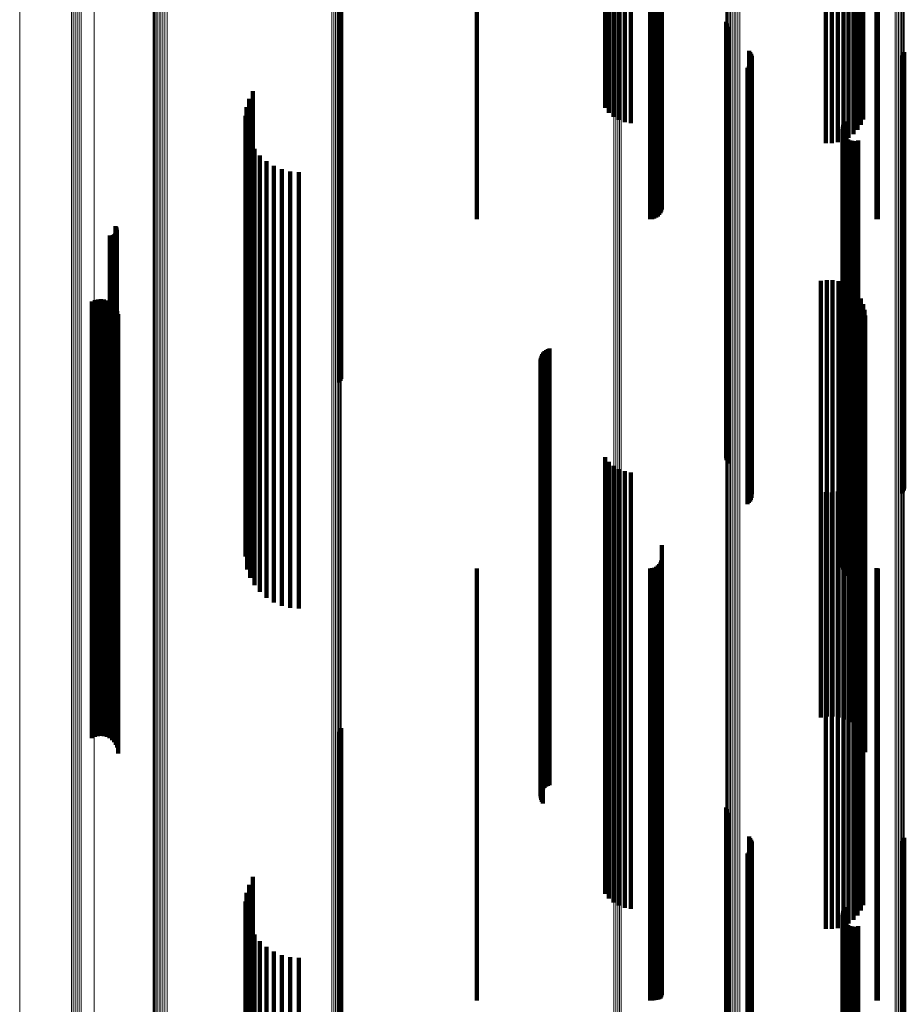
# Model space of a CAD drawing. Units: metres. Extents: x -5.77 to -5.69, y 0.3 to 1.55.
# Drawn here: x -5.77 to -5.73, y 1.1 to 1.15 of the extents above; entities that cross this region are included whole.
import ezdxf

# ---------------------------------------------------------------- set-up
doc = ezdxf.new("R2010")
doc.units = ezdxf.units.M
doc.linetypes.add('AUSGEZOGEN', pattern=[0])
doc.linetypes.add('VERDECKT2_S2', pattern=[0.036, 0.02, -0.016])
doc.layers.add('Standard', color=7, linetype='AUSGEZOGEN', lineweight=13)

msp = doc.modelspace()

# ---------------------------------------------------------------- linework, layer by layer
at = {"layer": 'Standard', "color": 253, "linetype": 'VERDECKT2_S2', "lineweight": 140, "transparency": 33554687}
for p, q in [((-5.742897, 1.15985), (-5.742897, 1.146087)), ((-5.742717, 1.159765), (-5.742717, 1.146007)), ((-5.742503, 1.159693), (-5.742503, 1.145939)), ((-5.74226, 1.159637), (-5.74226, 1.145887)), ((-5.741996, 1.159598), (-5.741996, 1.14585)), ((-5.741719, 1.159577), (-5.741719, 1.14583)), ((-5.73133, 1.15946), (-5.73133, 1.14572)), ((-5.73118, 1.159549), (-5.73118, 1.145803)), ((-5.731069, 1.159646), (-5.731069, 1.145895)), ((-5.732776, 1.15922), (-5.732776, 1.145495)), ((-5.732504, 1.159219), (-5.732504, 1.145493)), ((-5.732234, 1.159234), (-5.732234, 1.145508)), ((-5.731975, 1.159268), (-5.731975, 1.145539)), ((-5.731734, 1.159317), (-5.731734, 1.145586)), ((-5.731517, 1.159382), (-5.731517, 1.145646)), ((-5.740289, 1.158274), (-5.740289, 1.144604)), ((-5.748775, 1.157857), (-5.748775, 1.144211)), ((-5.740833, 1.157857), (-5.740833, 1.144211)), ((-5.740738, 1.15786), (-5.740738, 1.144214)), ((-5.740647, 1.15787), (-5.740647, 1.144223)), ((-5.740561, 1.157885), (-5.740561, 1.144238)), ((-5.740483, 1.157907), (-5.740483, 1.144258)), ((-5.740416, 1.157933), (-5.740416, 1.144283)), ((-5.740361, 1.157963), (-5.740361, 1.144312)), ((-5.740321, 1.157997), (-5.740321, 1.144343)), ((-5.740297, 1.158033), (-5.740297, 1.144377)), ((-5.730453, 1.157858), (-5.730453, 1.144213)), ((-5.730395, 1.157857), (-5.730395, 1.144211)), ((-5.755016, 1.151337), (-5.755016, 1.140366)), ((-5.75499, 1.151428), (-5.75499, 1.140398)), ((-5.755058, 1.151252), (-5.755058, 1.140337)), ((-5.737352, 1.147788), (-5.737352, 1.139142)), ((-5.737326, 1.147703), (-5.737326, 1.139112)), ((-5.737286, 1.147622), (-5.737286, 1.139085)), ((-5.737233, 1.14755), (-5.737233, 1.13906)), ((-5.736296, 1.14646), (-5.736296, 1.138684)), ((-5.736244, 1.146389), (-5.736244, 1.138659)), ((-5.729184, 1.146401), (-5.729184, 1.138663)), ((-5.742897, 1.146087), (-5.742897, 1.143837)), ((-5.742717, 1.146007), (-5.742717, 1.14362)), ((-5.742503, 1.145939), (-5.742503, 1.143436)), ((-5.74226, 1.145887), (-5.74226, 1.143293)), ((-5.736209, 1.145887), (-5.736209, 1.138486)), ((-5.736205, 1.146312), (-5.736205, 1.138633)), ((-5.736181, 1.145969), (-5.736181, 1.138515)), ((-5.736178, 1.146229), (-5.736178, 1.138604)), ((-5.736165, 1.146142), (-5.736165, 1.138574)), ((-5.731069, 1.145895), (-5.731069, 1.143316)), ((-5.729303, 1.146169), (-5.729303, 1.138583)), ((-5.729251, 1.146239), (-5.729251, 1.138608)), ((-5.729211, 1.146317), (-5.729211, 1.138634)), ((-5.741996, 1.14585), (-5.741996, 1.143193)), ((-5.741719, 1.14583), (-5.741719, 1.14314)), ((-5.736367, 1.145681), (-5.736367, 1.138415)), ((-5.736304, 1.145741), (-5.736304, 1.138436)), ((-5.736251, 1.14581), (-5.736251, 1.13846)), ((-5.732776, 1.145495), (-5.732776, 1.142228)), ((-5.732504, 1.145493), (-5.732504, 1.142223)), ((-5.732234, 1.145508), (-5.732234, 1.142264)), ((-5.731975, 1.145539), (-5.731975, 1.142348)), ((-5.731734, 1.145586), (-5.731734, 1.142475)), ((-5.731517, 1.145646), (-5.731517, 1.142641)), ((-5.73133, 1.14572), (-5.73133, 1.14284)), ((-5.73118, 1.145803), (-5.73118, 1.143067)), ((-5.759034, 1.144605), (-5.759034, 1.138044)), ((-5.740289, 1.144604), (-5.740289, 1.139809)), ((-5.759209, 1.144249), (-5.759209, 1.137921)), ((-5.748775, 1.144211), (-5.748775, 1.138742)), ((-5.740833, 1.144211), (-5.740833, 1.138742)), ((-5.740738, 1.144214), (-5.740738, 1.13875)), ((-5.740647, 1.144223), (-5.740647, 1.138774)), ((-5.740561, 1.144238), (-5.740561, 1.138815)), ((-5.740483, 1.144258), (-5.740483, 1.138869)), ((-5.740416, 1.144283), (-5.740416, 1.138936)), ((-5.740361, 1.144312), (-5.740361, 1.139014)), ((-5.740321, 1.144343), (-5.740321, 1.1391)), ((-5.740297, 1.144377), (-5.740297, 1.139191)), ((-5.730453, 1.144213), (-5.730453, 1.138745)), ((-5.730395, 1.144211), (-5.730395, 1.138742)), ((-5.759325, 1.14387), (-5.759325, 1.13779)), ((-5.759378, 1.143476), (-5.759378, 1.137654)), ((-5.731881, 1.143219), (-5.731881, 1.137566)), ((-5.759366, 1.143079), (-5.759366, 1.137518)), ((-5.732015, 1.142873), (-5.732015, 1.137446)), ((-5.732009, 1.142778), (-5.732009, 1.137414)), ((-5.732005, 1.142967), (-5.732005, 1.137479)), ((-5.731979, 1.143058), (-5.731979, 1.13751)), ((-5.731937, 1.143143), (-5.731937, 1.137539)), ((-5.759291, 1.14269), (-5.759291, 1.137383)), ((-5.759153, 1.142317), (-5.759153, 1.137255)), ((-5.731987, 1.142686), (-5.731987, 1.137382)), ((-5.731948, 1.1426), (-5.731948, 1.137352)), ((-5.731896, 1.142521), (-5.731896, 1.137325)), ((-5.731831, 1.142453), (-5.731831, 1.137301)), ((-5.731754, 1.142396), (-5.731754, 1.137282)), ((-5.731669, 1.142354), (-5.731669, 1.137268)), ((-5.731579, 1.142328), (-5.731579, 1.137258)), ((-5.731485, 1.142317), (-5.731485, 1.137255)), ((-5.73139, 1.142323), (-5.73139, 1.137257)), ((-5.731298, 1.142345), (-5.731298, 1.137264)), ((-5.758958, 1.141972), (-5.758958, 1.137136)), ((-5.758709, 1.141663), (-5.758709, 1.137029)), ((-5.758413, 1.141398), (-5.758413, 1.136937)), ((-5.758078, 1.141184), (-5.758078, 1.136864)), ((-5.757713, 1.141028), (-5.757713, 1.13681)), ((-5.757328, 1.140932), (-5.757328, 1.136777)), ((-5.756932, 1.1409), (-5.756932, 1.136766)), ((-5.755058, 1.140337), (-5.755058, 1.131252)), ((-5.755016, 1.140366), (-5.755016, 1.131337)), ((-5.75499, 1.140398), (-5.75499, 1.131428)), ((-5.737352, 1.139142), (-5.737352, 1.127788)), ((-5.737326, 1.139112), (-5.737326, 1.127703)), ((-5.737286, 1.139085), (-5.737286, 1.127622)), ((-5.737233, 1.13906), (-5.737233, 1.12755)), ((-5.736296, 1.138684), (-5.736296, 1.12646)), ((-5.736244, 1.138659), (-5.736244, 1.126389)), ((-5.729184, 1.138663), (-5.729184, 1.126401)), ((-5.765325, 1.138426), (-5.765325, 1.135912)), ((-5.765301, 1.138387), (-5.765301, 1.135899)), ((-5.765284, 1.138344), (-5.765284, 1.135884)), ((-5.765279, 1.138208), (-5.765279, 1.135837)), ((-5.765275, 1.138299), (-5.765275, 1.135869)), ((-5.765273, 1.138254), (-5.765273, 1.135853)), ((-5.736367, 1.138415), (-5.736367, 1.125681)), ((-5.736304, 1.138436), (-5.736304, 1.125741)), ((-5.736251, 1.13846), (-5.736251, 1.12581)), ((-5.736209, 1.138486), (-5.736209, 1.125887)), ((-5.736205, 1.138633), (-5.736205, 1.126312)), ((-5.736181, 1.138515), (-5.736181, 1.125969)), ((-5.736178, 1.138604), (-5.736178, 1.126229)), ((-5.736165, 1.138574), (-5.736165, 1.126142)), ((-5.729303, 1.138583), (-5.729303, 1.126169)), ((-5.729251, 1.138608), (-5.729251, 1.126239)), ((-5.729211, 1.138634), (-5.729211, 1.126317)), ((-5.765587, 1.137997), (-5.765587, 1.135764)), ((-5.765542, 1.137994), (-5.765542, 1.135763)), ((-5.765496, 1.137998), (-5.765496, 1.135765)), ((-5.765452, 1.13801), (-5.765452, 1.135769)), ((-5.76541, 1.138029), (-5.76541, 1.135775)), ((-5.765373, 1.138055), (-5.765373, 1.135784)), ((-5.76534, 1.138087), (-5.76534, 1.135795)), ((-5.765313, 1.138124), (-5.765313, 1.135808)), ((-5.765292, 1.138165), (-5.765292, 1.135822)), ((-5.759325, 1.13779), (-5.759325, 1.12387)), ((-5.759209, 1.137921), (-5.759209, 1.124249)), ((-5.759034, 1.138044), (-5.759034, 1.124605)), ((-5.759378, 1.137654), (-5.759378, 1.123476)), ((-5.759366, 1.137518), (-5.759366, 1.123286)), ((-5.759291, 1.137383), (-5.759291, 1.12316)), ((-5.732015, 1.137446), (-5.732015, 1.123219)), ((-5.732009, 1.137414), (-5.732009, 1.123189)), ((-5.732005, 1.137479), (-5.732005, 1.12325)), ((-5.731987, 1.137382), (-5.731987, 1.123159)), ((-5.731979, 1.13751), (-5.731979, 1.123279)), ((-5.731948, 1.137352), (-5.731948, 1.123131)), ((-5.731937, 1.137539), (-5.731937, 1.123306)), ((-5.731896, 1.137325), (-5.731896, 1.123106)), ((-5.731881, 1.137566), (-5.731881, 1.123331)), ((-5.731831, 1.137301), (-5.731831, 1.123084)), ((-5.759153, 1.137255), (-5.759153, 1.123041)), ((-5.758958, 1.137136), (-5.758958, 1.122929)), ((-5.758709, 1.137029), (-5.758709, 1.12283)), ((-5.758413, 1.136937), (-5.758413, 1.122745)), ((-5.758078, 1.136864), (-5.758078, 1.122676)), ((-5.731754, 1.137282), (-5.731754, 1.123066)), ((-5.731669, 1.137268), (-5.731669, 1.123052)), ((-5.731579, 1.137258), (-5.731579, 1.123044)), ((-5.731485, 1.137255), (-5.731485, 1.123041)), ((-5.73139, 1.137257), (-5.73139, 1.123042)), ((-5.731298, 1.137264), (-5.731298, 1.12305)), ((-5.757713, 1.13681), (-5.757713, 1.122626)), ((-5.757328, 1.136777), (-5.757328, 1.122595)), ((-5.756932, 1.136766), (-5.756932, 1.122585)), ((-5.73274, 1.135953), (-5.73274, 1.135059)), ((-5.732471, 1.135952), (-5.732471, 1.135059)), ((-5.765587, 1.135764), (-5.765587, 1.121651)), ((-5.765542, 1.135763), (-5.765542, 1.121649)), ((-5.765496, 1.135765), (-5.765496, 1.121651)), ((-5.765452, 1.135769), (-5.765452, 1.121655)), ((-5.76541, 1.135775), (-5.76541, 1.121661)), ((-5.765373, 1.135784), (-5.765373, 1.121669)), ((-5.76534, 1.135795), (-5.76534, 1.121679)), ((-5.765325, 1.135912), (-5.765325, 1.121789)), ((-5.765313, 1.135808), (-5.765313, 1.121691)), ((-5.765301, 1.135899), (-5.765301, 1.121776)), ((-5.765292, 1.135822), (-5.765292, 1.121704)), ((-5.765284, 1.135884), (-5.765284, 1.121762)), ((-5.765279, 1.135837), (-5.765279, 1.121719)), ((-5.765275, 1.135869), (-5.765275, 1.121748)), ((-5.765273, 1.135853), (-5.765273, 1.121733)), ((-5.733005, 1.13591), (-5.733005, 1.135044)), ((-5.732206, 1.135907), (-5.732206, 1.135043)), ((-5.731951, 1.135819), (-5.731951, 1.135013)), ((-5.731715, 1.13569), (-5.731715, 1.134969)), ((-5.731503, 1.135525), (-5.731503, 1.134911)), ((-5.766144, 1.135061), (-5.766144, 1.134752)), ((-5.766004, 1.135071), (-5.766004, 1.134755)), ((-5.765864, 1.135057), (-5.765864, 1.13475)), ((-5.733005, 1.135044), (-5.733005, 1.120979)), ((-5.73274, 1.135059), (-5.73274, 1.120993)), ((-5.732471, 1.135059), (-5.732471, 1.120993)), ((-5.732206, 1.135043), (-5.732206, 1.120978)), ((-5.731321, 1.135326), (-5.731321, 1.134843)), ((-5.731174, 1.135101), (-5.731174, 1.134765)), ((-5.76641, 1.13497), (-5.76641, 1.13472)), ((-5.76641, 1.13472), (-5.76641, 1.120677)), ((-5.766281, 1.135027), (-5.766281, 1.13474)), ((-5.766281, 1.13474), (-5.766281, 1.120695)), ((-5.766144, 1.134752), (-5.766144, 1.120706)), ((-5.766004, 1.134755), (-5.766004, 1.120709)), ((-5.765864, 1.13475), (-5.765864, 1.120705)), ((-5.765728, 1.135019), (-5.765728, 1.134737)), ((-5.765728, 1.134737), (-5.765728, 1.120692)), ((-5.765601, 1.134958), (-5.765601, 1.134716)), ((-5.765601, 1.134716), (-5.765601, 1.120673)), ((-5.765487, 1.134876), (-5.765487, 1.134688)), ((-5.765487, 1.134688), (-5.765487, 1.120646)), ((-5.765388, 1.134775), (-5.765388, 1.134653)), ((-5.765388, 1.134653), (-5.765388, 1.120614)), ((-5.765307, 1.134659), (-5.765307, 1.134613)), ((-5.765307, 1.134613), (-5.765307, 1.120577)), ((-5.731951, 1.135013), (-5.731951, 1.12095)), ((-5.731715, 1.134969), (-5.731715, 1.120908)), ((-5.731503, 1.134911), (-5.731503, 1.120855)), ((-5.731321, 1.134843), (-5.731321, 1.120791)), ((-5.731174, 1.134765), (-5.731174, 1.120719)), ((-5.731067, 1.134854), (-5.731067, 1.13468)), ((-5.731067, 1.13468), (-5.731067, 1.120639)), ((-5.731001, 1.134594), (-5.731001, 1.13459)), ((-5.731001, 1.13459), (-5.731001, 1.120555)), ((-5.765249, 1.134531), (-5.765249, 1.120535)), ((-5.765212, 1.134395), (-5.765212, 1.120492)), ((-5.7652, 1.134255), (-5.7652, 1.120446)), ((-5.730978, 1.134326), (-5.730978, 1.120469)), ((-5.745518, 1.132786), (-5.745518, 1.119974)), ((-5.745435, 1.132814), (-5.745435, 1.119983)), ((-5.745837, 1.132394), (-5.745837, 1.119848)), ((-5.745813, 1.132478), (-5.745813, 1.119875)), ((-5.745775, 1.132557), (-5.745775, 1.1199)), ((-5.745726, 1.132629), (-5.745726, 1.119923)), ((-5.745665, 1.132692), (-5.745665, 1.119944)), ((-5.745596, 1.132745), (-5.745596, 1.119961)), ((-5.745848, 1.132307), (-5.745848, 1.11982)), ((-5.745844, 1.13222), (-5.745844, 1.119792)), ((-5.745826, 1.132134), (-5.745826, 1.119764)), ((-5.745795, 1.132052), (-5.745795, 1.119738)), ((-5.745752, 1.131977), (-5.745752, 1.119714)), ((-5.742897, 1.127837), (-5.742897, 1.118382)), ((-5.742717, 1.12762), (-5.742717, 1.118312)), ((-5.742503, 1.127436), (-5.742503, 1.118253)), ((-5.74226, 1.127293), (-5.74226, 1.118206)), ((-5.741996, 1.127193), (-5.741996, 1.118174)), ((-5.741719, 1.12714), (-5.741719, 1.118157)), ((-5.73118, 1.127067), (-5.73118, 1.118134)), ((-5.731069, 1.127316), (-5.731069, 1.118214)), ((-5.731734, 1.126475), (-5.731734, 1.117943)), ((-5.731517, 1.126641), (-5.731517, 1.117997)), ((-5.73133, 1.12684), (-5.73133, 1.118061)), ((-5.732776, 1.126228), (-5.732776, 1.117864)), ((-5.732504, 1.126223), (-5.732504, 1.117862)), ((-5.732234, 1.126264), (-5.732234, 1.117875)), ((-5.731975, 1.126348), (-5.731975, 1.117903)), ((-5.740289, 1.123809), (-5.740289, 1.117086)), ((-5.731881, 1.123331), (-5.731881, 1.123331)), ((-5.759366, 1.123286), (-5.759366, 1.123286)), ((-5.759291, 1.12316), (-5.759291, 1.12269)), ((-5.759153, 1.123041), (-5.759153, 1.122317)), ((-5.758958, 1.122929), (-5.758958, 1.121972)), ((-5.740483, 1.122869), (-5.740483, 1.116783)), ((-5.740416, 1.122936), (-5.740416, 1.116805)), ((-5.740361, 1.123014), (-5.740361, 1.11683)), ((-5.740321, 1.1231), (-5.740321, 1.116857)), ((-5.740297, 1.123191), (-5.740297, 1.116887)), ((-5.732015, 1.123219), (-5.732015, 1.122873)), ((-5.732009, 1.123189), (-5.732009, 1.122778)), ((-5.732005, 1.12325), (-5.732005, 1.12325)), ((-5.731987, 1.123159), (-5.731987, 1.122686)), ((-5.731979, 1.123279), (-5.731979, 1.123279)), ((-5.731948, 1.123131), (-5.731948, 1.1226)), ((-5.731937, 1.123306), (-5.731937, 1.123306)), ((-5.731896, 1.123106), (-5.731896, 1.122521)), ((-5.731831, 1.123084), (-5.731831, 1.122453)), ((-5.731754, 1.123066), (-5.731754, 1.122396)), ((-5.731669, 1.123052), (-5.731669, 1.122354)), ((-5.731579, 1.123044), (-5.731579, 1.122328)), ((-5.731485, 1.123041), (-5.731485, 1.122317)), ((-5.73139, 1.123042), (-5.73139, 1.122323)), ((-5.731298, 1.12305), (-5.731298, 1.122345)), ((-5.758709, 1.12283), (-5.758709, 1.121663)), ((-5.758413, 1.122745), (-5.758413, 1.121398)), ((-5.758078, 1.122676), (-5.758078, 1.121184)), ((-5.757713, 1.122626), (-5.757713, 1.121028)), ((-5.757328, 1.122595), (-5.757328, 1.120932)), ((-5.756932, 1.122585), (-5.756932, 1.1209)), ((-5.748775, 1.122742), (-5.748775, 1.116742)), ((-5.740833, 1.122742), (-5.740833, 1.116742)), ((-5.740738, 1.12275), (-5.740738, 1.116745)), ((-5.740647, 1.122774), (-5.740647, 1.116753)), ((-5.740561, 1.122815), (-5.740561, 1.116766)), ((-5.730453, 1.122745), (-5.730453, 1.116743)), ((-5.730395, 1.122742), (-5.730395, 1.116742)), ((-5.765587, 1.121651), (-5.765587, 1.117997)), ((-5.765542, 1.121649), (-5.765542, 1.117994)), ((-5.765496, 1.121651), (-5.765496, 1.117998)), ((-5.765452, 1.121655), (-5.765452, 1.11801)), ((-5.76541, 1.121661), (-5.76541, 1.118029)), ((-5.765373, 1.121669), (-5.765373, 1.118055)), ((-5.76534, 1.121679), (-5.76534, 1.118087)), ((-5.765325, 1.121789), (-5.765325, 1.118426)), ((-5.765313, 1.121691), (-5.765313, 1.118124)), ((-5.765301, 1.121776), (-5.765301, 1.118387)), ((-5.765292, 1.121704), (-5.765292, 1.118165)), ((-5.765284, 1.121762), (-5.765284, 1.118344)), ((-5.765279, 1.121719), (-5.765279, 1.118208)), ((-5.765275, 1.121748), (-5.765275, 1.118299)), ((-5.765273, 1.121733), (-5.765273, 1.118254)), ((-5.76641, 1.120677), (-5.76641, 1.11497)), ((-5.766281, 1.120695), (-5.766281, 1.115027)), ((-5.766144, 1.120706), (-5.766144, 1.115061)), ((-5.766004, 1.120709), (-5.766004, 1.115071)), ((-5.765864, 1.120705), (-5.765864, 1.115057)), ((-5.765728, 1.120692), (-5.765728, 1.115019)), ((-5.765601, 1.120673), (-5.765601, 1.114958)), ((-5.765487, 1.120646), (-5.765487, 1.114876)), ((-5.765388, 1.120614), (-5.765388, 1.114775)), ((-5.733005, 1.120979), (-5.733005, 1.11591)), ((-5.73274, 1.120993), (-5.73274, 1.115953)), ((-5.732471, 1.120993), (-5.732471, 1.115952)), ((-5.732206, 1.120978), (-5.732206, 1.115907)), ((-5.731951, 1.12095), (-5.731951, 1.115819)), ((-5.731715, 1.120908), (-5.731715, 1.11569)), ((-5.731503, 1.120855), (-5.731503, 1.115525)), ((-5.731321, 1.120791), (-5.731321, 1.115326)), ((-5.731174, 1.120719), (-5.731174, 1.115101)), ((-5.731067, 1.120639), (-5.731067, 1.114854)), ((-5.765307, 1.120577), (-5.765307, 1.114659)), ((-5.765249, 1.120535), (-5.765249, 1.114531)), ((-5.765212, 1.120492), (-5.765212, 1.114395)), ((-5.7652, 1.120446), (-5.7652, 1.114255)), ((-5.731001, 1.120555), (-5.731001, 1.114594)), ((-5.730978, 1.120469), (-5.730978, 1.114326)), ((-5.745848, 1.11982), (-5.745848, 1.112307)), ((-5.745844, 1.119792), (-5.745844, 1.11222)), ((-5.745837, 1.119848), (-5.745837, 1.112394)), ((-5.745826, 1.119764), (-5.745826, 1.112134)), ((-5.745813, 1.119875), (-5.745813, 1.112478)), ((-5.745795, 1.119738), (-5.745795, 1.112052)), ((-5.745775, 1.1199), (-5.745775, 1.112557)), ((-5.745752, 1.119714), (-5.745752, 1.111977)), ((-5.745726, 1.119923), (-5.745726, 1.112629)), ((-5.745665, 1.119944), (-5.745665, 1.112692)), ((-5.745596, 1.119961), (-5.745596, 1.112745)), ((-5.745518, 1.119974), (-5.745518, 1.112786)), ((-5.745435, 1.119983), (-5.745435, 1.112814)), ((-5.742897, 1.118382), (-5.742897, 1.107837)), ((-5.742717, 1.118312), (-5.742717, 1.10762)), ((-5.742503, 1.118253), (-5.742503, 1.107436)), ((-5.74226, 1.118206), (-5.74226, 1.107293)), ((-5.741996, 1.118174), (-5.741996, 1.107193)), ((-5.741719, 1.118157), (-5.741719, 1.10714)), ((-5.731975, 1.117903), (-5.731975, 1.106348)), ((-5.731734, 1.117943), (-5.731734, 1.106475)), ((-5.731517, 1.117997), (-5.731517, 1.106641)), ((-5.73133, 1.118061), (-5.73133, 1.10684)), ((-5.73118, 1.118134), (-5.73118, 1.107067)), ((-5.731069, 1.118214), (-5.731069, 1.107316)), ((-5.732776, 1.117864), (-5.732776, 1.106228)), ((-5.732504, 1.117862), (-5.732504, 1.106223)), ((-5.732234, 1.117875), (-5.732234, 1.106264)), ((-5.740289, 1.117086), (-5.740289, 1.103809)), ((-5.748775, 1.116742), (-5.748775, 1.102946)), ((-5.740833, 1.116742), (-5.740833, 1.102946)), ((-5.740738, 1.116745), (-5.740738, 1.102949)), ((-5.740647, 1.116753), (-5.740647, 1.102956)), ((-5.740561, 1.116766), (-5.740561, 1.102968)), ((-5.740483, 1.116783), (-5.740483, 1.102984)), ((-5.740416, 1.116805), (-5.740416, 1.103004)), ((-5.740361, 1.11683), (-5.740361, 1.103028)), ((-5.740321, 1.116857), (-5.740321, 1.1031)), ((-5.740297, 1.116887), (-5.740297, 1.103191)), ((-5.730453, 1.116743), (-5.730453, 1.102947)), ((-5.730395, 1.116742), (-5.730395, 1.102946)), ((-5.755058, 1.115252), (-5.755058, 1.111456)), ((-5.755016, 1.115337), (-5.755016, 1.111481)), ((-5.75499, 1.115428), (-5.75499, 1.111508)), ((-5.737352, 1.111788), (-5.737352, 1.110422)), ((-5.737326, 1.111703), (-5.737326, 1.110396)), ((-5.737286, 1.111622), (-5.737286, 1.110372)), ((-5.755058, 1.111456), (-5.755058, 1.096973)), ((-5.755016, 1.111481), (-5.755016, 1.096996)), ((-5.75499, 1.111508), (-5.75499, 1.097021)), ((-5.737233, 1.11155), (-5.737233, 1.110351)), ((-5.737352, 1.110422), (-5.737352, 1.09602)), ((-5.737326, 1.110396), (-5.737326, 1.095996)), ((-5.737286, 1.110372), (-5.737286, 1.095974)), ((-5.737233, 1.110351), (-5.737233, 1.095954)), ((-5.736296, 1.11046), (-5.736296, 1.110026)), ((-5.736244, 1.110389), (-5.736244, 1.110004)), ((-5.736205, 1.110312), (-5.736205, 1.109981)), ((-5.729251, 1.110239), (-5.729251, 1.10996)), ((-5.729211, 1.110317), (-5.729211, 1.109983)), ((-5.729184, 1.110401), (-5.729184, 1.110008)), ((-5.736296, 1.110026), (-5.736296, 1.095654)), ((-5.736251, 1.10981), (-5.736251, 1.095475)), ((-5.736244, 1.110004), (-5.736244, 1.095635)), ((-5.736209, 1.109887), (-5.736209, 1.109854)), ((-5.736209, 1.109854), (-5.736209, 1.095497)), ((-5.736205, 1.109981), (-5.736205, 1.095613)), ((-5.736181, 1.109969), (-5.736181, 1.109879)), ((-5.736181, 1.109879), (-5.736181, 1.095519)), ((-5.736178, 1.110229), (-5.736178, 1.109956)), ((-5.736178, 1.109956), (-5.736178, 1.095591)), ((-5.736165, 1.110142), (-5.736165, 1.109931)), ((-5.736165, 1.109931), (-5.736165, 1.095567)), ((-5.729303, 1.110169), (-5.729303, 1.109939)), ((-5.729303, 1.109939), (-5.729303, 1.095574)), ((-5.729251, 1.10996), (-5.729251, 1.095594)), ((-5.729211, 1.109983), (-5.729211, 1.095615)), ((-5.729184, 1.110008), (-5.729184, 1.095638)), ((-5.736367, 1.109681), (-5.736367, 1.09544)), ((-5.736304, 1.109741), (-5.736304, 1.095456)), ((-5.759034, 1.108605), (-5.759034, 1.095144)), ((-5.759209, 1.108249), (-5.759209, 1.095046)), ((-5.759325, 1.10787), (-5.759325, 1.094941)), ((-5.759378, 1.107476), (-5.759378, 1.094833)), ((-5.759366, 1.107079), (-5.759366, 1.094724)), ((-5.731937, 1.107143), (-5.731937, 1.094741)), ((-5.731881, 1.107219), (-5.731881, 1.094763)), ((-5.759291, 1.10669), (-5.759291, 1.094617)), ((-5.732015, 1.106873), (-5.732015, 1.094667)), ((-5.732009, 1.106778), (-5.732009, 1.094641)), ((-5.732005, 1.106967), (-5.732005, 1.094693)), ((-5.731987, 1.106686), (-5.731987, 1.094616)), ((-5.731979, 1.107058), (-5.731979, 1.094718)), ((-5.759153, 1.106317), (-5.759153, 1.094514)), ((-5.731948, 1.1066), (-5.731948, 1.094592)), ((-5.731896, 1.106521), (-5.731896, 1.09457)), ((-5.731831, 1.106453), (-5.731831, 1.094552)), ((-5.731754, 1.106396), (-5.731754, 1.094536)), ((-5.731669, 1.106354), (-5.731669, 1.094525)), ((-5.731579, 1.106328), (-5.731579, 1.094517)), ((-5.731485, 1.106317), (-5.731485, 1.094514)), ((-5.73139, 1.106323), (-5.73139, 1.094516)), ((-5.731298, 1.106345), (-5.731298, 1.094522)), ((-5.758958, 1.105972), (-5.758958, 1.094419)), ((-5.758709, 1.105663), (-5.758709, 1.094334)), ((-5.758413, 1.105398), (-5.758413, 1.094261)), ((-5.758078, 1.105184), (-5.758078, 1.094203)), ((-5.757713, 1.105028), (-5.757713, 1.09416)), ((-5.757328, 1.104932), (-5.757328, 1.094133)), ((-5.756932, 1.1049), (-5.756932, 1.094124)), ((-5.740361, 1.103028), (-5.740361, 1.103028)), ((-5.748775, 1.102946), (-5.748775, 1.102946)), ((-5.740833, 1.102946), (-5.740833, 1.102946)), ((-5.740738, 1.102949), (-5.740738, 1.102949)), ((-5.740647, 1.102956), (-5.740647, 1.102956)), ((-5.740561, 1.102968), (-5.740561, 1.102968)), ((-5.740483, 1.102984), (-5.740483, 1.102984)), ((-5.740416, 1.103004), (-5.740416, 1.103004)), ((-5.730453, 1.102947), (-5.730453, 1.102947)), ((-5.730395, 1.102946), (-5.730395, 1.102946))]:
    msp.add_line(p, q, dxfattribs=at)
at = {"layer": 'Standard', "color": 7, "linetype": 'AUSGEZOGEN', "lineweight": 13, "transparency": 33554687}
for points in [[(-5.755421, 1.330446), (-5.755421, 1.318102), (-5.755421, 1.305514), (-5.755421, 1.292694), (-5.755421, 1.279658), (-5.755421, 1.266419), (-5.755421, 1.252992), (-5.755421, 1.239392), (-5.755421, 1.225635), (-5.755421, 1.211734), (-5.755421, 1.197705), (-5.755421, 1.183564), (-5.755421, 1.169326), (-5.755421, 1.155005), (-5.755421, 1.140617), (-5.755421, 1.126177), (-5.755421, 1.111699), (-5.755421, 1.097197)], [(-5.75533, 1.330429), (-5.75533, 1.318086), (-5.75533, 1.305498), (-5.75533, 1.292679), (-5.75533, 1.279643), (-5.75533, 1.266405), (-5.75533, 1.252979), (-5.75533, 1.239379), (-5.75533, 1.225622), (-5.75533, 1.211722), (-5.75533, 1.197694), (-5.75533, 1.183553), (-5.75533, 1.169316), (-5.75533, 1.154996), (-5.75533, 1.140608), (-5.75533, 1.126169), (-5.75533, 1.111691), (-5.75533, 1.097189)], [(-5.755245, 1.330402), (-5.755245, 1.318059), (-5.755245, 1.305472), (-5.755245, 1.292654), (-5.755245, 1.279619), (-5.755245, 1.266382), (-5.755245, 1.252957), (-5.755245, 1.239358), (-5.755245, 1.225602), (-5.755245, 1.211703), (-5.755245, 1.197676), (-5.755245, 1.183536), (-5.755245, 1.169299), (-5.755245, 1.15498), (-5.755245, 1.140594), (-5.755245, 1.126155), (-5.755245, 1.111678), (-5.755245, 1.097178)], [(-5.755168, 1.330366), (-5.755168, 1.318024), (-5.755168, 1.305438), (-5.755168, 1.292622), (-5.755168, 1.279588), (-5.755168, 1.266352), (-5.755168, 1.252927), (-5.755168, 1.23933), (-5.755168, 1.225575), (-5.755168, 1.211677), (-5.755168, 1.197651), (-5.755168, 1.183513), (-5.755168, 1.169278), (-5.755168, 1.15496), (-5.755168, 1.140575), (-5.755168, 1.126137), (-5.755168, 1.111662), (-5.755168, 1.097163)], [(-5.755102, 1.330321), (-5.755102, 1.317981), (-5.755102, 1.305397), (-5.755102, 1.292581), (-5.755102, 1.279549), (-5.755102, 1.266314), (-5.755102, 1.252892), (-5.755102, 1.239296), (-5.755102, 1.225542), (-5.755102, 1.211646), (-5.755102, 1.197622), (-5.755102, 1.183485), (-5.755102, 1.169251), (-5.755102, 1.154935), (-5.755102, 1.140551), (-5.755102, 1.126115), (-5.755102, 1.111641), (-5.755102, 1.097144)], [(-5.755049, 1.33027), (-5.755049, 1.317932), (-5.755049, 1.305349), (-5.755049, 1.292535), (-5.755049, 1.279505), (-5.755049, 1.266271), (-5.755049, 1.25285), (-5.755049, 1.239256), (-5.755049, 1.225505), (-5.755049, 1.21161), (-5.755049, 1.197587), (-5.755049, 1.183452), (-5.755049, 1.16922), (-5.755049, 1.154906), (-5.755049, 1.140524), (-5.755049, 1.12609), (-5.755049, 1.111618), (-5.755049, 1.097122)], [(-5.75501, 1.330214), (-5.75501, 1.317877), (-5.75501, 1.305296), (-5.75501, 1.292484), (-5.75501, 1.279455), (-5.75501, 1.266224), (-5.75501, 1.252805), (-5.75501, 1.239213), (-5.75501, 1.225463), (-5.75501, 1.21157), (-5.75501, 1.197549), (-5.75501, 1.183417), (-5.75501, 1.169186), (-5.75501, 1.154874), (-5.75501, 1.140494), (-5.75501, 1.126062), (-5.75501, 1.111592), (-5.75501, 1.097099)], [(-5.754987, 1.330154), (-5.754987, 1.317819), (-5.754987, 1.30524), (-5.754987, 1.29243), (-5.754987, 1.279403), (-5.754987, 1.266174), (-5.754987, 1.252757), (-5.754987, 1.239167), (-5.754987, 1.225419), (-5.754987, 1.211528), (-5.754987, 1.197509), (-5.754987, 1.183379), (-5.754987, 1.16915), (-5.754987, 1.15484), (-5.754987, 1.140463), (-5.754987, 1.126033), (-5.754987, 1.111565), (-5.754987, 1.097073)], [(-5.754981, 1.330093), (-5.754981, 1.31776), (-5.754981, 1.305182), (-5.754981, 1.292374), (-5.754981, 1.279349), (-5.754981, 1.266122), (-5.754981, 1.252707), (-5.754981, 1.239119), (-5.754981, 1.225373), (-5.754981, 1.211484), (-5.754981, 1.197468), (-5.754981, 1.183339), (-5.754981, 1.169114), (-5.754981, 1.154805), (-5.754981, 1.14043), (-5.754981, 1.126002), (-5.754981, 1.111537), (-5.754981, 1.097047)], [(-5.737364, 1.327723), (-5.737364, 1.315462), (-5.737364, 1.302959), (-5.737364, 1.290225), (-5.737364, 1.277277), (-5.737364, 1.264127), (-5.737364, 1.250791), (-5.737364, 1.237283), (-5.737364, 1.223617), (-5.737364, 1.20981), (-5.737364, 1.195876), (-5.737364, 1.18183), (-5.737364, 1.167688), (-5.737364, 1.153464), (-5.737364, 1.139173), (-5.737364, 1.124829), (-5.737364, 1.110449), (-5.737364, 1.096044)], [(-5.737361, 1.327781), (-5.737361, 1.315519), (-5.737361, 1.303013), (-5.737361, 1.290278), (-5.737361, 1.277328), (-5.737361, 1.264176), (-5.737361, 1.250838), (-5.737361, 1.237328), (-5.737361, 1.22366), (-5.737361, 1.209851), (-5.737361, 1.195915), (-5.737361, 1.181867), (-5.737361, 1.167723), (-5.737361, 1.153497), (-5.737361, 1.139203), (-5.737361, 1.124858), (-5.737361, 1.110475), (-5.737361, 1.096069)], [(-5.737344, 1.327838), (-5.737344, 1.315574), (-5.737344, 1.303067), (-5.737344, 1.29033), (-5.737344, 1.277378), (-5.737344, 1.264224), (-5.737344, 1.250884), (-5.737344, 1.237372), (-5.737344, 1.223703), (-5.737344, 1.209892), (-5.737344, 1.195954), (-5.737344, 1.181904), (-5.737344, 1.167757), (-5.737344, 1.153529), (-5.737344, 1.139234), (-5.737344, 1.124886), (-5.737344, 1.110501), (-5.737344, 1.096093)], [(-5.737312, 1.327893), (-5.737312, 1.315627), (-5.737312, 1.303118), (-5.737312, 1.290379), (-5.737312, 1.277425), (-5.737312, 1.26427), (-5.737312, 1.250928), (-5.737312, 1.237414), (-5.737312, 1.223743), (-5.737312, 1.20993), (-5.737312, 1.19599), (-5.737312, 1.181938), (-5.737312, 1.16779), (-5.737312, 1.15356), (-5.737312, 1.139263), (-5.737312, 1.124913), (-5.737312, 1.110526), (-5.737312, 1.096116)], [(-5.737267, 1.327943), (-5.737267, 1.315676), (-5.737267, 1.303165), (-5.737267, 1.290425), (-5.737267, 1.277469), (-5.737267, 1.264313), (-5.737267, 1.250969), (-5.737267, 1.237453), (-5.737267, 1.22378), (-5.737267, 1.209966), (-5.737267, 1.196024), (-5.737267, 1.181971), (-5.737267, 1.16782), (-5.737267, 1.153588), (-5.737267, 1.139289), (-5.737267, 1.124938), (-5.737267, 1.11055), (-5.737267, 1.096137)], [(-5.73721, 1.327988), (-5.73721, 1.315719), (-5.73721, 1.303207), (-5.73721, 1.290466), (-5.73721, 1.277509), (-5.73721, 1.26435), (-5.73721, 1.251005), (-5.73721, 1.237488), (-5.73721, 1.223814), (-5.73721, 1.209997), (-5.73721, 1.196054), (-5.73721, 1.181999), (-5.73721, 1.167847), (-5.73721, 1.153614), (-5.73721, 1.139313), (-5.73721, 1.124961), (-5.73721, 1.11057), (-5.73721, 1.096156)], [(-5.737142, 1.328026), (-5.737142, 1.315756), (-5.737142, 1.303243), (-5.737142, 1.2905), (-5.737142, 1.277542), (-5.737142, 1.264382), (-5.737142, 1.251036), (-5.737142, 1.237518), (-5.737142, 1.223842), (-5.737142, 1.210024), (-5.737142, 1.19608), (-5.737142, 1.182023), (-5.737142, 1.16787), (-5.737142, 1.153635), (-5.737142, 1.139333), (-5.737142, 1.124979), (-5.737142, 1.110588), (-5.737142, 1.096172)], [(-5.737066, 1.328057), (-5.737066, 1.315786), (-5.737066, 1.303272), (-5.737066, 1.290528), (-5.737066, 1.277569), (-5.737066, 1.264408), (-5.737066, 1.251061), (-5.737066, 1.237541), (-5.737066, 1.223865), (-5.737066, 1.210046), (-5.737066, 1.1961), (-5.737066, 1.182043), (-5.737066, 1.167889), (-5.737066, 1.153653), (-5.737066, 1.13935), (-5.737066, 1.124995), (-5.737066, 1.110602), (-5.737066, 1.096185)], [(-5.736983, 1.328078), (-5.736983, 1.315807), (-5.736983, 1.303292), (-5.736983, 1.290548), (-5.736983, 1.277588), (-5.736983, 1.264427), (-5.736983, 1.251078), (-5.736983, 1.237558), (-5.736983, 1.223881), (-5.736983, 1.210061), (-5.736983, 1.196115), (-5.736983, 1.182057), (-5.736983, 1.167902), (-5.736983, 1.153665), (-5.736983, 1.139361), (-5.736983, 1.125005), (-5.736983, 1.110612), (-5.736983, 1.096195)], [(-5.736896, 1.328091), (-5.736896, 1.315819), (-5.736896, 1.303304), (-5.736896, 1.29056), (-5.736896, 1.277599), (-5.736896, 1.264437), (-5.736896, 1.251089), (-5.736896, 1.237568), (-5.736896, 1.22389), (-5.736896, 1.21007), (-5.736896, 1.196124), (-5.736896, 1.182065), (-5.736896, 1.167909), (-5.736896, 1.153672), (-5.736896, 1.139368), (-5.736896, 1.125012), (-5.736896, 1.110618), (-5.736896, 1.0962)], [(-5.736806, 1.328094), (-5.736806, 1.315822), (-5.736806, 1.303307), (-5.736806, 1.290562), (-5.736806, 1.277602), (-5.736806, 1.26444), (-5.736806, 1.251091), (-5.736806, 1.23757), (-5.736806, 1.223893), (-5.736806, 1.210073), (-5.736806, 1.196126), (-5.736806, 1.182067), (-5.736806, 1.167911), (-5.736806, 1.153674), (-5.736806, 1.13937), (-5.736806, 1.125013), (-5.736806, 1.110619), (-5.736806, 1.096201)], [(-5.736717, 1.328088), (-5.736717, 1.315816), (-5.736717, 1.303301), (-5.736717, 1.290557), (-5.736717, 1.277596), (-5.736717, 1.264435), (-5.736717, 1.251086), (-5.736717, 1.237566), (-5.736717, 1.223888), (-5.736717, 1.210068), (-5.736717, 1.196121), (-5.736717, 1.182063), (-5.736717, 1.167908), (-5.736717, 1.15367), (-5.736717, 1.139366), (-5.736717, 1.12501), (-5.736717, 1.110616), (-5.736717, 1.096199)], [(-5.72961, 1.327192), (-5.72961, 1.314948), (-5.72961, 1.302461), (-5.72961, 1.289744), (-5.72961, 1.276813), (-5.72961, 1.263681), (-5.72961, 1.250362), (-5.72961, 1.236872), (-5.72961, 1.223224), (-5.72961, 1.209435), (-5.72961, 1.19552), (-5.72961, 1.181492), (-5.72961, 1.167369), (-5.72961, 1.153163), (-5.72961, 1.138891), (-5.72961, 1.124567), (-5.72961, 1.110205), (-5.72961, 1.09582)], [(-5.729525, 1.327177), (-5.729525, 1.314933), (-5.729525, 1.302446), (-5.729525, 1.289731), (-5.729525, 1.2768), (-5.729525, 1.263668), (-5.729525, 1.250349), (-5.729525, 1.23686), (-5.729525, 1.223213), (-5.729525, 1.209424), (-5.729525, 1.195509), (-5.729525, 1.181483), (-5.729525, 1.167359), (-5.729525, 1.153155), (-5.729525, 1.138883), (-5.729525, 1.124559), (-5.729525, 1.110198), (-5.729525, 1.095813)], [(-5.729446, 1.327153), (-5.729446, 1.31491), (-5.729446, 1.302424), (-5.729446, 1.289709), (-5.729446, 1.276779), (-5.729446, 1.263648), (-5.729446, 1.25033), (-5.729446, 1.236841), (-5.729446, 1.223195), (-5.729446, 1.209408), (-5.729446, 1.195493), (-5.729446, 1.181467), (-5.729446, 1.167345), (-5.729446, 1.153141), (-5.729446, 1.13887), (-5.729446, 1.124547), (-5.729446, 1.110187), (-5.729446, 1.095803)], [(-5.729373, 1.327121), (-5.729373, 1.314879), (-5.729373, 1.302394), (-5.729373, 1.28968), (-5.729373, 1.276751), (-5.729373, 1.263621), (-5.729373, 1.250304), (-5.729373, 1.236816), (-5.729373, 1.223172), (-5.729373, 1.209385), (-5.729373, 1.195472), (-5.729373, 1.181447), (-5.729373, 1.167326), (-5.729373, 1.153123), (-5.729373, 1.138853), (-5.729373, 1.124532), (-5.729373, 1.110172), (-5.729373, 1.095789)], [(-5.729309, 1.327082), (-5.729309, 1.314841), (-5.729309, 1.302357), (-5.729309, 1.289644), (-5.729309, 1.276716), (-5.729309, 1.263588), (-5.729309, 1.250273), (-5.729309, 1.236786), (-5.729309, 1.223142), (-5.729309, 1.209357), (-5.729309, 1.195445), (-5.729309, 1.181422), (-5.729309, 1.167302), (-5.729309, 1.153101), (-5.729309, 1.138833), (-5.729309, 1.124512), (-5.729309, 1.110154), (-5.729309, 1.095773)], [(-5.729256, 1.327037), (-5.729256, 1.314797), (-5.729256, 1.302315), (-5.729256, 1.289603), (-5.729256, 1.276677), (-5.729256, 1.26355), (-5.729256, 1.250236), (-5.729256, 1.236751), (-5.729256, 1.223109), (-5.729256, 1.209325), (-5.729256, 1.195415), (-5.729256, 1.181393), (-5.729256, 1.167275), (-5.729256, 1.153075), (-5.729256, 1.138809), (-5.729256, 1.12449), (-5.729256, 1.110133), (-5.729256, 1.095754)], [(-5.729214, 1.326986), (-5.729214, 1.314748), (-5.729214, 1.302267), (-5.729214, 1.289558), (-5.729214, 1.276633), (-5.729214, 1.263507), (-5.729214, 1.250195), (-5.729214, 1.236712), (-5.729214, 1.223072), (-5.729214, 1.20929), (-5.729214, 1.195381), (-5.729214, 1.181361), (-5.729214, 1.167245), (-5.729214, 1.153047), (-5.729214, 1.138782), (-5.729214, 1.124465), (-5.729214, 1.11011), (-5.729214, 1.095732)], [(-5.729186, 1.326932), (-5.729186, 1.314696), (-5.729186, 1.302217), (-5.729186, 1.289509), (-5.729186, 1.276586), (-5.729186, 1.263462), (-5.729186, 1.250152), (-5.729186, 1.23667), (-5.729186, 1.223032), (-5.729186, 1.209252), (-5.729186, 1.195345), (-5.729186, 1.181327), (-5.729186, 1.167212), (-5.729186, 1.153016), (-5.729186, 1.138753), (-5.729186, 1.124438), (-5.729186, 1.110086), (-5.729186, 1.09571)], [(-5.742496, 1.323187), (-5.742496, 1.311064), (-5.742496, 1.298702), (-5.742496, 1.286113), (-5.742496, 1.27331), (-5.742496, 1.260309), (-5.742496, 1.247123), (-5.742496, 1.233768), (-5.742496, 1.220257), (-5.742496, 1.206605), (-5.742496, 1.192829), (-5.742496, 1.178942), (-5.742496, 1.164959), (-5.742496, 1.150895), (-5.742496, 1.136766), (-5.742496, 1.122585), (-5.742496, 1.108366), (-5.742496, 1.094124)], [(-5.742404, 1.323192), (-5.742404, 1.311069), (-5.742404, 1.298707), (-5.742404, 1.286117), (-5.742404, 1.273315), (-5.742404, 1.260313), (-5.742404, 1.247128), (-5.742404, 1.233772), (-5.742404, 1.22026), (-5.742404, 1.206609), (-5.742404, 1.192832), (-5.742404, 1.178945), (-5.742404, 1.164962), (-5.742404, 1.150898), (-5.742404, 1.136768), (-5.742404, 1.122587), (-5.742404, 1.108368), (-5.742404, 1.094126)], [(-5.742315, 1.323207), (-5.742315, 1.311084), (-5.742315, 1.298721), (-5.742315, 1.286131), (-5.742315, 1.273328), (-5.742315, 1.260326), (-5.742315, 1.24714), (-5.742315, 1.233783), (-5.742315, 1.220272), (-5.742315, 1.20662), (-5.742315, 1.192842), (-5.742315, 1.178954), (-5.742315, 1.164971), (-5.742315, 1.150907), (-5.742315, 1.136776), (-5.742315, 1.122594), (-5.742315, 1.108375), (-5.742315, 1.094133)], [(-5.742231, 1.323231), (-5.742231, 1.311108), (-5.742231, 1.298744), (-5.742231, 1.286153), (-5.742231, 1.273349), (-5.742231, 1.260347), (-5.742231, 1.24716), (-5.742231, 1.233802), (-5.742231, 1.22029), (-5.742231, 1.206637), (-5.742231, 1.192859), (-5.742231, 1.17897), (-5.742231, 1.164986), (-5.742231, 1.150921), (-5.742231, 1.136789), (-5.742231, 1.122607), (-5.742231, 1.108387), (-5.742231, 1.094143)], [(-5.742155, 1.323265), (-5.742155, 1.31114), (-5.742155, 1.298775), (-5.742155, 1.286184), (-5.742155, 1.273379), (-5.742155, 1.260375), (-5.742155, 1.247187), (-5.742155, 1.233828), (-5.742155, 1.220315), (-5.742155, 1.206661), (-5.742155, 1.192881), (-5.742155, 1.178991), (-5.742155, 1.165006), (-5.742155, 1.15094), (-5.742155, 1.136807), (-5.742155, 1.122623), (-5.742155, 1.108402), (-5.742155, 1.094157)], [(-5.766302, 1.32245), (-5.766302, 1.310351), (-5.766302, 1.298011), (-5.766302, 1.285445), (-5.766302, 1.272667), (-5.766302, 1.259689), (-5.766302, 1.246528), (-5.766302, 1.233197), (-5.766302, 1.219711), (-5.766302, 1.206085), (-5.766302, 1.192334), (-5.766302, 1.178473), (-5.766302, 1.164516), (-5.766302, 1.150478), (-5.766302, 1.136375), (-5.766302, 1.12222), (-5.766302, 1.108028), (-5.766302, 1.093813)], [(-5.767261, 1.321389), (-5.767261, 1.309321), (-5.767261, 1.297015), (-5.767261, 1.284483), (-5.767261, 1.271738), (-5.767261, 1.258796), (-5.767261, 1.24567), (-5.767261, 1.232375), (-5.767261, 1.218925), (-5.767261, 1.205335), (-5.767261, 1.191621), (-5.767261, 1.177797), (-5.767261, 1.163877), (-5.767261, 1.149877), (-5.767261, 1.135812), (-5.767261, 1.121695), (-5.767261, 1.107541), (-5.767261, 1.093363)], [(-5.767177, 1.321415), (-5.767177, 1.309347), (-5.767177, 1.29704), (-5.767177, 1.284506), (-5.767177, 1.271761), (-5.767177, 1.258818), (-5.767177, 1.245691), (-5.767177, 1.232395), (-5.767177, 1.218944), (-5.767177, 1.205354), (-5.767177, 1.191639), (-5.767177, 1.177813), (-5.767177, 1.163893), (-5.767177, 1.149892), (-5.767177, 1.135826), (-5.767177, 1.121708), (-5.767177, 1.107553), (-5.767177, 1.093374)], [(-5.767086, 1.321431), (-5.767086, 1.309363), (-5.767086, 1.297055), (-5.767086, 1.284521), (-5.767086, 1.271776), (-5.767086, 1.258832), (-5.767086, 1.245704), (-5.767086, 1.232408), (-5.767086, 1.218956), (-5.767086, 1.205366), (-5.767086, 1.19165), (-5.767086, 1.177824), (-5.767086, 1.163903), (-5.767086, 1.149902), (-5.767086, 1.135834), (-5.767086, 1.121716), (-5.767086, 1.10756), (-5.767086, 1.093381)], [(-5.766993, 1.321438), (-5.766993, 1.309369), (-5.766993, 1.297061), (-5.766993, 1.284527), (-5.766993, 1.271781), (-5.766993, 1.258837), (-5.766993, 1.245709), (-5.766993, 1.232413), (-5.766993, 1.218961), (-5.766993, 1.20537), (-5.766993, 1.191654), (-5.766993, 1.177828), (-5.766993, 1.163907), (-5.766993, 1.149905), (-5.766993, 1.135838), (-5.766993, 1.121719), (-5.766993, 1.107563), (-5.766993, 1.093384)], [(-5.7669, 1.321433), (-5.7669, 1.309365), (-5.7669, 1.297057), (-5.7669, 1.284523), (-5.7669, 1.271777), (-5.7669, 1.258834), (-5.7669, 1.245706), (-5.7669, 1.232409), (-5.7669, 1.218958), (-5.7669, 1.205367), (-5.7669, 1.191651), (-5.7669, 1.177825), (-5.7669, 1.163904), (-5.7669, 1.149903), (-5.7669, 1.135835), (-5.7669, 1.121717), (-5.7669, 1.107561), (-5.7669, 1.093382)], [(-5.767337, 1.321353), (-5.767337, 1.309287), (-5.767337, 1.296982), (-5.767337, 1.284451), (-5.767337, 1.271707), (-5.767337, 1.258766), (-5.767337, 1.245641), (-5.767337, 1.232347), (-5.767337, 1.218899), (-5.767337, 1.20531), (-5.767337, 1.191597), (-5.767337, 1.177774), (-5.767337, 1.163856), (-5.767337, 1.149857), (-5.767337, 1.135793), (-5.767337, 1.121677), (-5.767337, 1.107524), (-5.767337, 1.093348)], [(-5.769718, 1.320037), (-5.769718, 1.308011), (-5.769718, 1.295747), (-5.769718, 1.283258), (-5.769718, 1.270557), (-5.769718, 1.257659), (-5.769718, 1.244577), (-5.769718, 1.231328), (-5.769718, 1.217924), (-5.769718, 1.204381), (-5.769718, 1.190713), (-5.769718, 1.176936), (-5.769718, 1.163064), (-5.769718, 1.149112), (-5.769718, 1.135095), (-5.769718, 1.121026), (-5.769718, 1.10692), (-5.769718, 1.092791)], [(-5.763604, 1.318755), (-5.763604, 1.306146), (-5.763604, 1.293305), (-5.763604, 1.280247), (-5.763604, 1.266986), (-5.763604, 1.253537), (-5.763604, 1.239915), (-5.763604, 1.226134), (-5.763604, 1.21221), (-5.763604, 1.198158), (-5.763604, 1.183993), (-5.763604, 1.169731), (-5.763604, 1.155387), (-5.763604, 1.140975), (-5.763604, 1.126511), (-5.763604, 1.112008), (-5.763604, 1.097482)], [(-5.763577, 1.318812), (-5.763577, 1.306201), (-5.763577, 1.293359), (-5.763577, 1.280299), (-5.763577, 1.267036), (-5.763577, 1.253585), (-5.763577, 1.23996), (-5.763577, 1.226177), (-5.763577, 1.212251), (-5.763577, 1.198198), (-5.763577, 1.184031), (-5.763577, 1.169767), (-5.763577, 1.15542), (-5.763577, 1.141006), (-5.763577, 1.12654), (-5.763577, 1.112035), (-5.763577, 1.097507)], [(-5.763536, 1.318866), (-5.763536, 1.306253), (-5.763536, 1.293409), (-5.763536, 1.280347), (-5.763536, 1.267082), (-5.763536, 1.253629), (-5.763536, 1.240003), (-5.763536, 1.226218), (-5.763536, 1.21229), (-5.763536, 1.198234), (-5.763536, 1.184066), (-5.763536, 1.1698), (-5.763536, 1.155451), (-5.763536, 1.141035), (-5.763536, 1.126567), (-5.763536, 1.11206), (-5.763536, 1.09753)], [(-5.76348, 1.318914), (-5.76348, 1.306299), (-5.76348, 1.293453), (-5.76348, 1.28039), (-5.76348, 1.267124), (-5.76348, 1.253669), (-5.76348, 1.240041), (-5.76348, 1.226255), (-5.76348, 1.212325), (-5.76348, 1.198268), (-5.76348, 1.184097), (-5.76348, 1.16983), (-5.76348, 1.155479), (-5.76348, 1.141062), (-5.76348, 1.126591), (-5.76348, 1.112083), (-5.76348, 1.097551)], [(-5.763411, 1.318955), (-5.763411, 1.306339), (-5.763411, 1.293492), (-5.763411, 1.280427), (-5.763411, 1.267159), (-5.763411, 1.253703), (-5.763411, 1.240074), (-5.763411, 1.226286), (-5.763411, 1.212355), (-5.763411, 1.198296), (-5.763411, 1.184124), (-5.763411, 1.169855), (-5.763411, 1.155503), (-5.763411, 1.141084), (-5.763411, 1.126612), (-5.763411, 1.112102), (-5.763411, 1.097569)], [(-5.763333, 1.318988), (-5.763333, 1.306371), (-5.763333, 1.293523), (-5.763333, 1.280457), (-5.763333, 1.267188), (-5.763333, 1.253731), (-5.763333, 1.2401), (-5.763333, 1.226312), (-5.763333, 1.212379), (-5.763333, 1.198319), (-5.763333, 1.184146), (-5.763333, 1.169876), (-5.763333, 1.155523), (-5.763333, 1.141102), (-5.763333, 1.126629), (-5.763333, 1.112118), (-5.763333, 1.097583)], [(-5.763247, 1.319012), (-5.763247, 1.306394), (-5.763247, 1.293545), (-5.763247, 1.280479), (-5.763247, 1.267209), (-5.763247, 1.253751), (-5.763247, 1.24012), (-5.763247, 1.22633), (-5.763247, 1.212397), (-5.763247, 1.198336), (-5.763247, 1.184162), (-5.763247, 1.169891), (-5.763247, 1.155537), (-5.763247, 1.141115), (-5.763247, 1.126641), (-5.763247, 1.11213), (-5.763247, 1.097594)], [(-5.763155, 1.319026), (-5.763155, 1.306408), (-5.763155, 1.293559), (-5.763155, 1.280492), (-5.763155, 1.267221), (-5.763155, 1.253763), (-5.763155, 1.240131), (-5.763155, 1.226341), (-5.763155, 1.212407), (-5.763155, 1.198346), (-5.763155, 1.184171), (-5.763155, 1.169899), (-5.763155, 1.155545), (-5.763155, 1.141123), (-5.763155, 1.126649), (-5.763155, 1.112136), (-5.763155, 1.0976)], [(-5.763061, 1.31903), (-5.763061, 1.306412), (-5.763061, 1.293562), (-5.763061, 1.280495), (-5.763061, 1.267225), (-5.763061, 1.253766), (-5.763061, 1.240134), (-5.763061, 1.226344), (-5.763061, 1.21241), (-5.763061, 1.198348), (-5.763061, 1.184174), (-5.763061, 1.169902), (-5.763061, 1.155547), (-5.763061, 1.141125), (-5.763061, 1.126651), (-5.763061, 1.112138), (-5.763061, 1.097602)], [(-5.762967, 1.319024), (-5.762967, 1.306406), (-5.762967, 1.293557), (-5.762967, 1.28049), (-5.762967, 1.26722), (-5.762967, 1.253761), (-5.762967, 1.240129), (-5.762967, 1.226339), (-5.762967, 1.212406), (-5.762967, 1.198344), (-5.762967, 1.18417), (-5.762967, 1.169898), (-5.762967, 1.155544), (-5.762967, 1.141122), (-5.762967, 1.126648), (-5.762967, 1.112135), (-5.762967, 1.097599)]]:
    msp.add_lwpolyline(points, dxfattribs=at)

doc.saveas('drawing.dxf')
